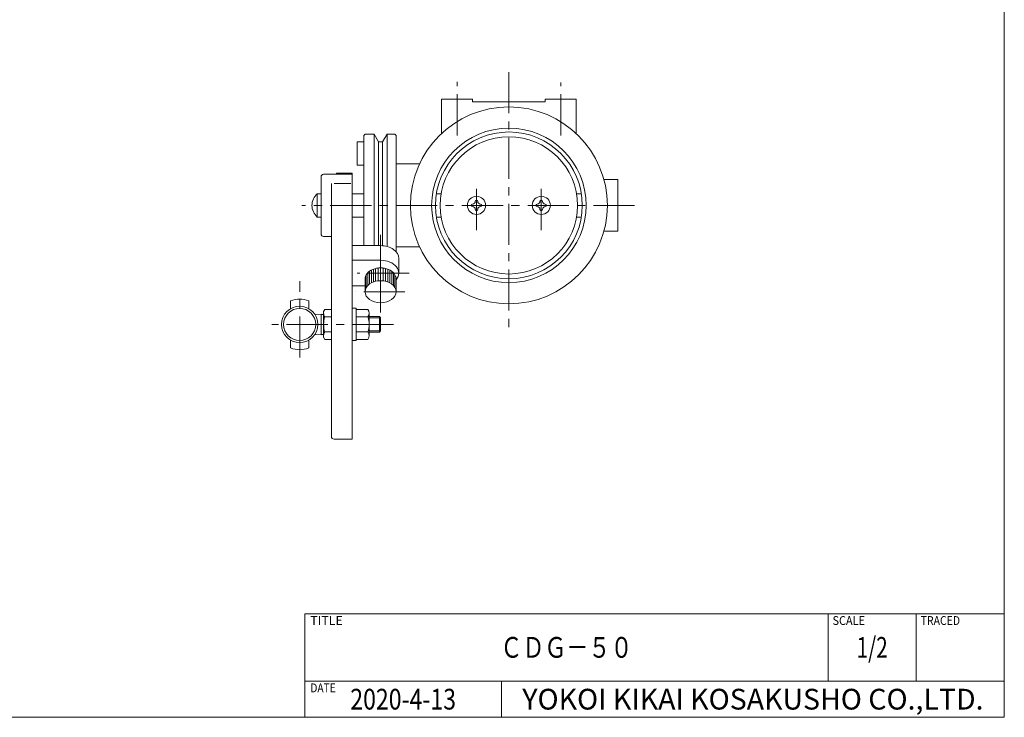
# Model space of a CAD drawing. Units: millimetres. Extents: x -380 to 380, y -263 to 276.
# Drawn here: x 0 to 380, y -263 to 6 of the extents above; entities that cross this region are included whole.
import ezdxf
from ezdxf.enums import TextEntityAlignment as Align

# ---------------------------------------------------------------- set-up
doc = ezdxf.new("R2010")
doc.units = ezdxf.units.MM
doc.header["$LTSCALE"] = 0.5
doc.linetypes.add('CENTER', pattern=[50.8, 31.75, -6.35, 6.35, -6.35])
for name, color, linetype in [('Layer0004', 7, 'Continuous'), ('Layer0005', 7, 'Continuous'), ('Layer0006', 7, 'Continuous'), ('Layer0008', 7, 'Continuous'), ('ZUWAKU', 7, 'Continuous')]:
    doc.layers.add(name, color=color, linetype=linetype)
doc.styles.add('dcStyle0', font='txt.shx', dxfattribs={"bigfont": 'bigfont'})

# ---------------------------------------------------------------- blocks, each defined once
blk = doc.blocks.new('DC_GROUP_CDG-50_7')
at = {"color": 7, "linetype": 'Continuous', "lineweight": 13}
for p, q in [((128.3, -117.59), (128.3, -105.09)), ((128.3, -105.09), (129.9, -105.09)), ((129.9, -117.59), (129.9, -105.09)), ((129.9, -105.57), (134.4, -105.57)), ((134.4, -108.45), (129.9, -108.45)), ((134.9, -107.01), (134.9, -115.67)), ((129.9, -117.59), (128.3, -117.59)), ((129.9, -114.23), (134.4, -114.23)), ((129.9, -117.11), (134.4, -117.11))]:
    blk.add_line(p, q, dxfattribs=at)
for centre, radius, start, end in [((132.58, -107.01), 2.32, 321.4811, 38.5189), ((126.39, -111.34), 8.51, 340.1808, 19.8192), ((132.58, -115.67), 2.32, 321.4811, 38.5189)]:
    blk.add_arc(centre, radius, start, end, dxfattribs=at)
blk = doc.blocks.new('DC_GROUP_CDG-50_6')
at = {"color": 7, "linetype": 'Continuous', "lineweight": 13}
for radius in [7, 6.2]:
    blk.add_circle((108.05, -111.34), radius, dxfattribs=at)
at = {"layer": 'Layer0004', "color": 7, "linetype": 'Continuous', "lineweight": 18}
for p, q in [((104.55, -102.24), (104.55, -105.28)), ((111.55, -102.24), (111.55, -105.28)), ((117.76, -105.57), (117.3, -106.36)), ((117.3, -106.36), (117.3, -116.32)), ((120.3, -105.57), (117.76, -105.57)), ((113.89, -107.47), (116.3, -107.34)), ((116.3, -107.51), (117.3, -107.51)), ((120.3, -108.45), (117.76, -108.45)), ((138.8, -108.34), (134.9, -108.34)), ((138.8, -108.34), (139.3, -108.84)), ((138.8, -114.34), (139.3, -113.84)), ((104.55, -117.4), (104.55, -120.44)), ((111.55, -117.4), (111.55, -120.44)), ((113.89, -115.2), (116.3, -115.34)), ((116.3, -115.17), (117.3, -115.17)), ((117.76, -117.11), (117.3, -116.32)), ((120.3, -114.23), (117.76, -114.23)), ((120.3, -117.11), (117.76, -117.11)), ((138.8, -114.34), (134.9, -114.34))]:
    blk.add_line(p, q, dxfattribs=at)
for start, end in [(68.9628, 111.0372), (248.9628, 291.0372)]:
    blk.add_arc((108.05, -111.34), 9.75, start, end, dxfattribs=at)
at = {"layer": 'Layer0005', "color": 7, "linetype": 'Continuous', "lineweight": 13}
for p, q in [((116.3, -107.34), (116.3, -115.34)), ((139.3, -108.84), (139.3, -113.84))]:
    blk.add_line(p, q, dxfattribs=at)
at = {"layer": 'Layer0005', "color": 150, "linetype": 'Continuous', "lineweight": 13}
for p, q in [((134.9, -108.84), (139.3, -108.84)), ((138.8, -108.34), (138.8, -114.34)), ((134.9, -113.84), (139.3, -113.84))]:
    blk.add_line(p, q, dxfattribs=at)
for centre, radius, start, end in [((119.79, -107.01), 2.49, 180, 215.3741), ((126.58, -111.34), 9.28, 161.8814, 198.1186), ((119.79, -115.67), 2.49, 144.6259, 180)]:
    blk.add_arc(centre, radius, start, end, dxfattribs=at)
at = {"layer": 'Layer0008', "color": 56, "linetype": 'CENTER', "lineweight": 13}
blk.add_line((108.05, -124.13), (108.05, -94.59), dxfattribs=at)
at = {"layer": 'Layer0008', "color": 56, "linetype": 'CENTER', "lineweight": 18}
blk.add_line((144.3, -111.34), (97.3, -111.34), dxfattribs=at)
at = {"linetype": 'Continuous'}
blk.add_blockref('DC_GROUP_CDG-50_7', (0, 0), dxfattribs=at)

msp = doc.modelspace()

# ---------------------------------------------------------------- linework, layer by layer
at = {"color": 7, "linetype": 'Continuous', "lineweight": 13}
msp.add_circle((188.8, -65.38), 26.5, dxfattribs=at)
for centre, major_axis, start_param, end_param in [((139.3, -85.88), (7, 0), 6.283185, 7.853982), ((139.3, -91.54), (7, 0), 5.742086, 7.853982), ((139.3, -93.78), (6, 0), 0, 3.141593)]:
    msp.add_ellipse(centre, major_axis=major_axis, ratio=0.707107, start_param=start_param, end_param=end_param, dxfattribs=at)
msp.add_ellipse((139.3, -98.73), major_axis=(6, 0), ratio=0.707107, dxfattribs=at)
at = {"layer": 'Layer0004', "color": 7, "linetype": 'Continuous', "lineweight": 18}
for p, q in [((162.8, -37.66), (162.8, -24.38)), ((174.8, -24.38), (162.8, -24.38)), ((174.8, -25.38), (174.8, -24.38)), ((202.8, -25.38), (174.8, -25.38)), ((214.8, -24.38), (202.8, -24.38)), ((202.8, -25.38), (202.8, -24.38)), ((214.8, -37.66), (214.8, -24.38)), ((132.8, -38.38), (133.3, -37.88)), ((133.3, -37.88), (136.8, -37.88)), ((138.53, -40.88), (136.8, -37.88)), ((140.07, -40.88), (141.8, -37.88)), ((144.8, -37.88), (141.8, -37.88)), ((145.3, -38.38), (144.8, -37.88)), ((130.3, -49.88), (130.3, -40.88)), ((132.8, -40.88), (130.3, -40.88)), ((132.8, -80.93), (132.8, -38.38)), ((140.07, -40.88), (138.53, -40.88)), ((145.3, -38.38), (145.3, -83.08)), ((145.3, -49.38), (154.33, -49.38)), ((128.3, -53), (122.3, -53)), ((122.3, -53.38), (122.3, -53)), ((128.3, -155.63), (128.3, -53)), ((132.8, -49.88), (130.3, -49.88)), ((116.3, -76.38), (116.3, -54.38)), ((117.3, -53.38), (128.3, -53.38)), ((120.3, -56.89), (120.3, -154.63)), ((127.8, -56.89), (121.3, -56.89)), ((225.46, -55.38), (230.8, -55.38)), ((230.8, -55.38), (230.8, -75.38)), ((116.3, -60.88), (114.83, -60.88)), ((114.83, -69.88), (114.83, -60.88)), ((128.3, -60.88), (132.8, -60.88)), ((162.69, -60.88), (160.83, -60.88)), ((216.77, -60.88), (214.92, -60.88)), ((116.3, -69.88), (114.83, -69.88)), ((128.3, -69.88), (132.8, -69.88)), ((162.69, -69.88), (160.83, -69.88)), ((216.77, -69.88), (214.92, -69.88)), ((225.46, -75.38), (230.8, -75.38)), ((120.3, -77.38), (117.3, -77.38)), ((139.3, -80.93), (128.3, -80.93)), ((145.3, -81.38), (154.33, -81.38)), ((139.3, -86.59), (128.3, -86.59)), ((146.3, -91.54), (146.3, -85.88)), ((133.3, -98.73), (133.3, -93.78)), ((133.3, -96.49), (128.3, -96.49)), ((120.3, -117.84), (120.3, -104.84)), ((120.3, -117.84), (120.3, -104.84)), ((121.3, -155.63), (128.3, -155.63))]:
    msp.add_line(p, q, dxfattribs=at)
at = {"layer": 'Layer0004', "color": 7, "linetype": 'Continuous', "lineweight": 13}
for p, q in [((138.6, -89.48), (137.94, -89.65)), ((139.3, -89.42), (138.6, -89.48)), ((140, -89.48), (139.3, -89.42)), ((140.66, -89.65), (140, -89.48))]:
    msp.add_line(p, q, dxfattribs=at)
at = {"layer": 'Layer0004', "color": 7, "linetype": 'Continuous', "lineweight": 18}
for radius in [38, 28.33]:
    msp.add_circle((188.8, -65.38), radius, dxfattribs=at)
for centre, radius, start, end in [((117.3, -54.38), 1, 90, 180), ((118.8, -65.38), 6, 131.4096, 228.5904), ((117.3, -76.38), 1, 180, 270), ((121.3, -154.63), 1, 180, 270)]:
    msp.add_arc(centre, radius, start, end, dxfattribs=at)
at = {"layer": 'Layer0005', "color": 150, "linetype": 'Continuous', "lineweight": 18}
for p, q in [((136.8, -80.93), (136.8, -37.88)), ((141.8, -80.95), (141.8, -37.88)), ((138.53, -80.93), (138.53, -40.88)), ((140.07, -80.93), (140.07, -40.88)), ((135, -95.77), (135, -90.82)), ((135.72, -95.33), (135.72, -90.38)), ((136.51, -94.98), (136.51, -90.03)), ((137.37, -94.71), (137.37, -89.77)), ((138.3, -94.55), (138.3, -89.6)), ((139.3, -94.49), (139.3, -89.54)), ((140.3, -94.55), (140.3, -89.6)), ((141.23, -94.71), (141.23, -89.77)), ((142.09, -94.98), (142.09, -90.03)), ((142.88, -95.33), (142.88, -90.38)), ((143.6, -95.77), (143.6, -90.82)), ((133.77, -97.09), (133.77, -92.14)), ((134.35, -96.33), (134.35, -91.38)), ((144.25, -96.33), (144.25, -91.38)), ((144.83, -97.09), (144.83, -92.14))]:
    msp.add_line(p, q, dxfattribs=at)
at = {"layer": 'Layer0005', "color": 7, "linetype": 'Continuous', "lineweight": 18}
msp.add_line((145.3, -98.73), (145.3, -93.78), dxfattribs=at)
at = {"layer": 'Layer0005', "color": 150, "linetype": 'Continuous', "lineweight": 18}
for centre, radius in [((188.8, -65.38), 29.81), ((176.3, -65.38), 3.5), ((201.3, -65.38), 3.5)]:
    msp.add_circle(centre, radius, dxfattribs=at)
at = {"layer": 'Layer0006', "color": 3, "linetype": 'Continuous', "lineweight": 18}
for centre, radius, start, end in [((174.8, -63.88), 1, 267.0584, 2.9416), ((176.3, -63.83), 0.5, 0, 180), ((177.8, -63.88), 1, 177.0584, 272.9416), ((199.8, -63.88), 1, 267.0584, 2.9416), ((201.3, -63.83), 0.5, 0, 180), ((202.8, -63.88), 1, 177.0584, 272.9416), ((174.75, -65.38), 0.5, 90, 270), ((174.8, -66.88), 1, 357.0584, 92.9416), ((176.3, -66.93), 0.5, 180, 0), ((177.8, -66.88), 1, 87.0584, 182.9416), ((177.85, -65.38), 0.5, 270, 90), ((199.75, -65.38), 0.5, 90, 270), ((199.8, -66.88), 1, 357.0584, 92.9416), ((201.3, -66.93), 0.5, 180, 0), ((202.8, -66.88), 1, 87.0584, 182.9416), ((202.85, -65.38), 0.5, 270, 90)]:
    msp.add_arc(centre, radius, start, end, dxfattribs=at)
at = {"layer": 'Layer0008', "color": 56, "linetype": 'CENTER', "lineweight": 18}
for p, q in [((188.8, -13.93), (188.8, -113.58)), ((168.8, -38.38), (168.8, -17.67)), ((208.8, -38.38), (208.8, -17.98)), ((176.3, -74.9), (176.3, -56.28)), ((201.3, -74.9), (201.3, -56.28)), ((237.33, -65.38), (108.91, -65.38)), ((139.3, -92.6), (139.3, -75.6)), ((150.3, -91.54), (130.3, -91.54)), ((139.3, -106.78), (139.3, -94.49)), ((148.7, -98.73), (129.6, -98.73))]:
    msp.add_line(p, q, dxfattribs=at)
at = {"layer": 'ZUWAKU', "color": 7, "linetype": 'Continuous', "lineweight": 13}
for q in [(380, 257), (-380, -263)]:
    msp.add_line((380, -263), q, dxfattribs=at)
at = {"layer": 'ZUWAKU', "color": 150, "linetype": 'Continuous', "lineweight": 13}
for p, q in [((110, -223), (380, -223)), ((110, -223), (110, -263)), ((312, -223), (312, -249)), ((346, -223), (346, -249)), ((110, -249), (380, -249)), ((185.99, -263), (185.99, -249))]:
    msp.add_line(p, q, dxfattribs=at)

# ---------------------------------------------------------------- block references
at = {"linetype": 'Continuous'}
msp.add_blockref('DC_GROUP_CDG-50_6', (0, 0), dxfattribs=at)

# ---------------------------------------------------------------- texts
at = {"layer": 'ZUWAKU', "color": 150, "style": 'dcStyle0'}
for s, height, width, p, p2 in [('TITLE', 3.4, 1.043323, (112.18, -227.34), (124.68, -227.34)), ('SCALE', 3.4, 0.830171, (313.7, -227.34), (326.2, -227.34)), ('TRACED', 3.4, 0.830817, (347.72, -227.34), (362.92, -227.34)), ('1/2', 8, 0.533898, (323, -240), (335, -240)), ('ＣＤＧ－５０', 8, 1.275, (185.5, -240), (236.5, -240)), ('DATE', 3.4, 0.840686, (112.18, -253.34), (121.98, -253.34)), ('2020-4-13', 8, 0.566667, (127.59, -260), (168.39, -260))]:
    msp.add_text(s, height=height, dxfattribs=dict(at, width=width)).set_placement(p, p2, align=Align.FIT)
at = {"layer": 'ZUWAKU', "color": 6, "style": 'dcStyle0', "width": 0.863678}
msp.add_text('YOKOI KIKAI KOSAKUSHO CO.,LTD.', height=8, dxfattribs=at).set_placement((193.99, -260), (371.99, -260), align=Align.FIT)

doc.saveas('drawing.dxf')
